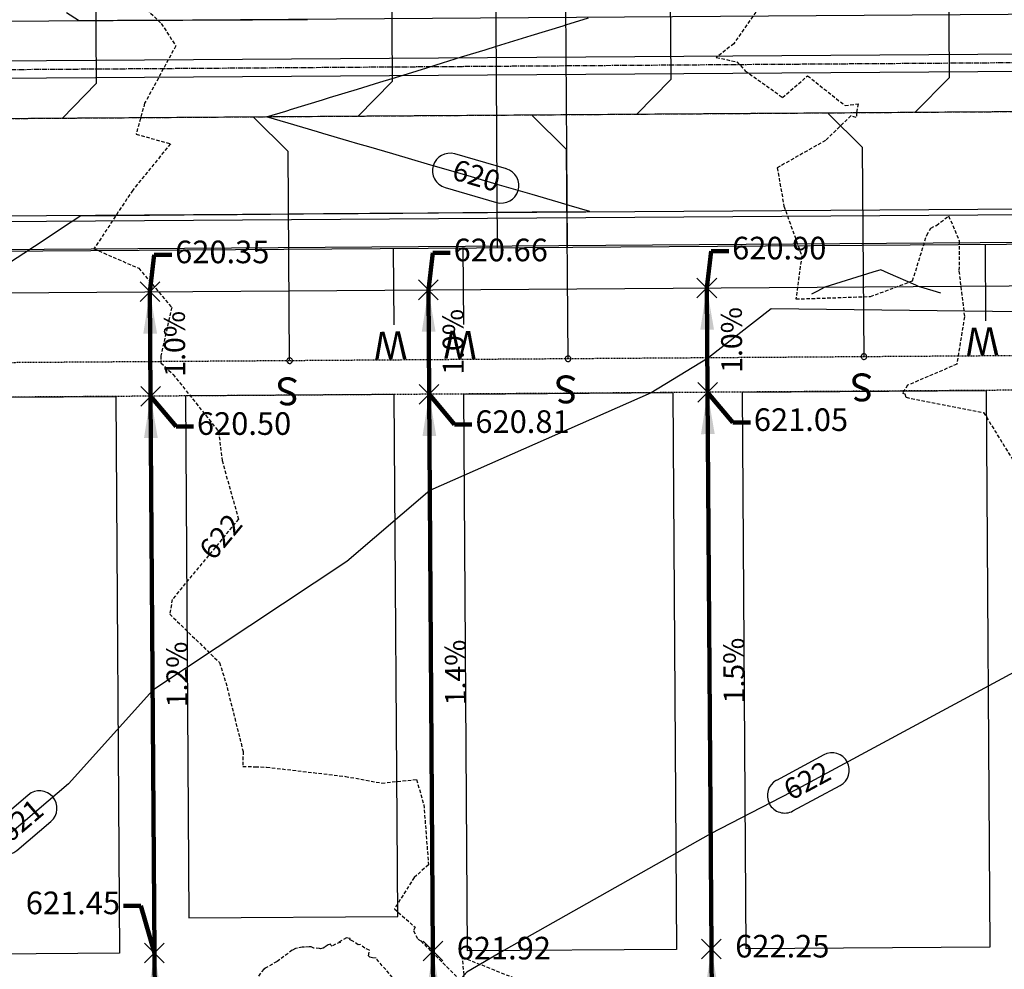
# Model space of a CAD drawing. Units: feet. Extents: x 2155656 to 2165879, y 13685429 to 13703164.
# Drawn here: x 2161049 to 2161190, y 13689128 to 13689264 of the extents above; entities that cross this region are included whole.
import ezdxf

# ---------------------------------------------------------------- set-up
doc = ezdxf.new("R2010")
doc.units = ezdxf.units.FT
doc.header["$MEASUREMENT"] = 0
for name, pattern in [('CENTER2', [1.125, 0.75, -0.125, 0.125, -0.125]), ('HIDDEN2', [0.1875, 0.125, -0.0625]), ('HIDDENX2', [0.75, 0.5, -0.25])]:
    doc.linetypes.add(name, pattern=pattern)
for name, color, linetype in [('30x75', 30, 'Continuous'), ('30x80', 90, 'Continuous'), ('35x80', 210, 'Continuous'), ('C-TOPO-ANNO', 21, 'Continuous'), ('C-TOPO-EG1204400-COMBO', 7, 'Continuous'), ('C-TOPO-Grading Surface', 7, 'Continuous'), ('C-TOPO-PG1204405', 7, 'Continuous'), ('CE-TOPO-ANNO-CONT', 21, 'Continuous'), ('CP-ANNO-MARK', 51, 'Continuous'), ('CP-TOPO-ANNO-CONT', 51, 'Continuous'), ('CP-TOPO-ANNO-SLOP', 51, 'Continuous'), ('CP-TOPO-ANNO-SPOT', 51, 'Continuous'), ('CPEL10-U2P1', 1, 'HIDDEN2'), ('CPLT1-U2P1', 1, 'Continuous'), ('CPPW1-U2P1-2B', 5, 'Continuous'), ('CPPW2-U2P1-2B', 4, 'Continuous'), ('CPRD1-U2P1', 1, 'CENTER2'), ('CPRD10-U2P1', 3, 'Continuous'), ('CPRD6-U2P1', 2, 'Continuous'), ('CPRD9-U2P1', 1, 'Continuous'), ('CPSB10-U2P1', 1, 'HIDDEN2'), ('CPSD1-U2P1', 1, 'CENTER2'), ('CPSD6-U2P1', 4, 'Continuous'), ('CPSN1-2A-U2P1', 6, 'Continuous'), ('CPSN8-2A-U2P1', 3, 'Continuous'), ('CPSW1-U2P1', 252, 'Continuous')]:
    doc.layers.add(name, color=color, linetype=linetype)
doc.styles.add('A_PD-DIMS', font='simplex.shx')
doc.styles.add('SIMPLEX', font='simplex.shx')
doc.styles.add('WATER', font='simplex.shx', dxfattribs={"height": 3.7239e-08})
doc.dimstyles.new('pd_basic_PD-080', dxfattribs={"dimtxt": 0.08, "dimasz": 0.1, "dimexe": 0.08, "dimexo": 0.08, "dimgap": 0.05, "dimtad": 0, "dimtih": 1, "dimtoh": 1, "dimrnd": 0.01, "dimzin": 0, "dimdsep": 46, "dimtxsty": 'A_PD-DIMS', "dimcen": 0.08, "dimclrd": 256, "dimclre": 256, "dimclrt": 256, "dimaunit": 1, "dimadec": 4, "dimazin": 0, "dimtfac": 1, "dimtofl": 0, "dimtmove": 0, "dimatfit": 3, "dimfxl": 1, "dimtfill": 1, "dimtolj": 1, "dimtzin": 0, "dimarcsym": 0})

# ---------------------------------------------------------------- blocks, each defined once
blk = doc.blocks.new('*U36')
at = {"layer": 'CP-TOPO-ANNO-CONT', "color": 51, "linetype": 'Continuous', "lineweight": -3}
for centre, start, end in [((2161110.38, 13689242.39, 620), 163.6976, 253.6976), ((2161117.78, 13689240.23, 620), 343.6976, 73.6976)]:
    blk.add_arc(centre, 2.5, start, end, dxfattribs=at)
at = {"layer": 'CP-TOPO-ANNO-CONT', "color": 51, "linetype": 'Continuous', "lineweight": -3, "insert": (2161114.08, 13689241.31, 620), "char_height": 3, "width": 7.7914, "attachment_point": 5, "rotation": 343.6976, "style": 'SIMPLEX', "bg_fill": 3, "box_fill_scale": 1.333333, "bg_fill_color": 256, "bg_fill_true_color": 13158600, "bg_fill_transparency": 0}
blk.add_mtext('620', dxfattribs=at)
at = {"layer": 'CP-TOPO-ANNO-CONT', "color": 51, "linetype": 'Continuous', "lineweight": -3}
for p, q in [((2161118.49, 13689242.63, 620), (2161111.08, 13689244.79, 620)), ((2161109.68, 13689239.99, 620), (2161117.08, 13689237.83, 620))]:
    blk.add_line(p, q, dxfattribs=at)
for centre, start, end in [((2161110.38, 13689242.39, 620), 73.6976, 163.6976), ((2161117.78, 13689240.23, 620), 253.6976, 343.6976)]:
    blk.add_arc(centre, 2.5, start, end, dxfattribs=at)
blk = doc.blocks.new('*U72')
at = {"layer": 'CP-TOPO-ANNO-CONT', "color": 51, "linetype": 'Continuous', "lineweight": -3}
for centre, start, end in [((2161051.45, 13689150.78, 621), 310.4704, 40.4704), ((2161046.56, 13689146.61, 621), 220.4704, 310.4704)]:
    blk.add_arc(centre, 2.5, start, end, dxfattribs=at)
at = {"layer": 'CP-TOPO-ANNO-CONT', "color": 51, "linetype": 'Continuous', "lineweight": -3, "insert": (2161049, 13689148.7, 621), "char_height": 3, "width": 6.4929, "attachment_point": 5, "rotation": 40.4704, "style": 'SIMPLEX', "bg_fill": 3, "box_fill_scale": 1.333333, "bg_fill_color": 256, "bg_fill_true_color": 13158600, "bg_fill_transparency": 0}
blk.add_mtext('621', dxfattribs=at)
at = {"layer": 'CP-TOPO-ANNO-CONT', "color": 51, "linetype": 'Continuous', "lineweight": -3}
for p, q in [((2161049.82, 13689152.68, 621), (2161044.93, 13689148.51, 621)), ((2161048.18, 13689144.71, 621), (2161053.07, 13689148.88, 621))]:
    blk.add_line(p, q, dxfattribs=at)
for centre, start, end in [((2161051.45, 13689150.78, 621), 40.4704, 130.4704), ((2161046.56, 13689146.61, 621), 130.4704, 220.4704)]:
    blk.add_arc(centre, 2.5, start, end, dxfattribs=at)
blk = doc.blocks.new('*U73')
at = {"layer": 'CP-TOPO-ANNO-CONT', "color": 51, "linetype": 'Continuous', "lineweight": -3}
for centre, start, end in [((2161165.26, 13689156.25, 622), 298.3045, 28.3045), ((2161158.47, 13689152.59, 622), 118.3045, 208.3045)]:
    blk.add_arc(centre, 2.5, start, end, dxfattribs=at)
at = {"layer": 'CP-TOPO-ANNO-CONT', "color": 51, "linetype": 'Continuous', "lineweight": -3, "insert": (2161161.86, 13689154.42, 622), "char_height": 3, "width": 7.7914, "attachment_point": 5, "rotation": 28.3045, "style": 'SIMPLEX', "bg_fill": 3, "box_fill_scale": 1.333333, "bg_fill_color": 256, "bg_fill_true_color": 13158600, "bg_fill_transparency": 0}
blk.add_mtext('622', dxfattribs=at)
at = {"layer": 'CP-TOPO-ANNO-CONT', "color": 51, "linetype": 'Continuous', "lineweight": -3}
for p, q in [((2161164.07, 13689158.45, 622), (2161157.28, 13689154.79, 622)), ((2161159.65, 13689150.39, 622), (2161166.44, 13689154.04, 622))]:
    blk.add_line(p, q, dxfattribs=at)
for centre, start, end in [((2161165.26, 13689156.25, 622), 28.3045, 118.3045), ((2161158.47, 13689152.59, 622), 208.3045, 298.3045)]:
    blk.add_arc(centre, 2.5, start, end, dxfattribs=at)
blk = doc.blocks.new('*U117')
at = {"layer": 'CE-TOPO-ANNO-CONT', "color": 21, "linetype": 'Continuous', "lineweight": -3, "insert": (2161077.75, 13689189.56, 622), "char_height": 3, "width": 7.7914, "attachment_point": 5, "rotation": 50.4453, "style": 'SIMPLEX', "bg_fill": 3, "box_fill_scale": 1.25, "bg_fill_color": 256, "bg_fill_true_color": 13158600, "bg_fill_transparency": 0}
blk.add_mtext('622', dxfattribs=at)
blk = doc.blocks.new('*U886')
at = {"layer": 'CP-ANNO-MARK', "color": 51, "linetype": 'Continuous', "lineweight": -3}
for p, q in [((2161146.53, 13689129.12, 622.25), (2161149.36, 13689131.95, 622.25)), ((2161146.53, 13689131.95, 622.25), (2161149.36, 13689129.12, 622.25))]:
    blk.add_line(p, q, dxfattribs=at)
at = {"layer": 'CP-TOPO-ANNO-SPOT', "color": 51, "linetype": 'Continuous', "lineweight": -3, "insert": (2161151.36, 13689130.54, 622.25), "char_height": 3.25, "width": 16.2562, "attachment_point": 4, "style": 'SIMPLEX', "bg_fill": 3, "box_fill_scale": 1.153846, "bg_fill_color": 256, "bg_fill_true_color": 13158600, "bg_fill_transparency": 0}
blk.add_mtext('622.25 ', dxfattribs=at)
blk = doc.blocks.new('*U890')
at = {"layer": 'CP-ANNO-MARK', "color": 51, "linetype": 'Continuous', "lineweight": -3}
for p, q in [((2161106.53, 13689128.85, 621.92), (2161109.36, 13689131.68, 621.92)), ((2161106.53, 13689131.68, 621.92), (2161109.36, 13689128.85, 621.92))]:
    blk.add_line(p, q, dxfattribs=at)
at = {"layer": 'CP-TOPO-ANNO-SPOT', "color": 51, "linetype": 'Continuous', "lineweight": -3, "insert": (2161111.36, 13689130.26, 621.92), "char_height": 3.25, "width": 15.631, "attachment_point": 4, "style": 'SIMPLEX', "bg_fill": 3, "box_fill_scale": 1.153846, "bg_fill_color": 256, "bg_fill_true_color": 13158600, "bg_fill_transparency": 0}
blk.add_mtext('621.92 ', dxfattribs=at)
blk = doc.blocks.new('*U407')
at = {"layer": 'CP-TOPO-ANNO-SLOP', "color": 51, "linetype": 'Continuous', "lineweight": -3, "insert": (2161149.34, 13689218.05), "char_height": 3, "width": 9.2343, "attachment_point": 2, "rotation": 90.3969, "style": 'SIMPLEX', "bg_fill": 3, "box_fill_scale": 1.333333, "bg_fill_color": 256, "bg_fill_true_color": 13158600, "bg_fill_transparency": 0}
blk.add_mtext('1.0%', dxfattribs=at)
at = {"layer": 'CP-TOPO-ANNO-SLOP', "color": 51, "linetype": 'Continuous', "lineweight": -3}
blk.add_leader([(2161147.29, 13689225.53), (2161147.39, 13689210.53)], dimstyle='pd_basic_PD-080', override={"dimscale": 1, "dimasz": 6, "dimclrd": 256, "dimlwd": 65535}, dxfattribs=at)
blk = doc.blocks.new('*U408')
at = {"layer": 'CP-TOPO-ANNO-SLOP', "color": 51, "linetype": 'Continuous', "lineweight": -3, "insert": (2161149.67, 13689170.55), "char_height": 3, "width": 9.2343, "attachment_point": 2, "rotation": 90.3969, "style": 'SIMPLEX', "bg_fill": 3, "box_fill_scale": 1.333333, "bg_fill_color": 256, "bg_fill_true_color": 13158600, "bg_fill_transparency": 0}
blk.add_mtext('1.5%', dxfattribs=at)
at = {"layer": 'CP-TOPO-ANNO-SLOP', "color": 51, "linetype": 'Continuous', "lineweight": -3}
blk.add_leader([(2161147.39, 13689210.53), (2161147.95, 13689130.54)], dimstyle='pd_basic_PD-080', override={"dimscale": 1, "dimasz": 6, "dimclrd": 256, "dimlwd": 65535}, dxfattribs=at)
blk = doc.blocks.new('*U409')
at = {"layer": 'CP-TOPO-ANNO-SLOP', "color": 51, "linetype": 'Continuous', "lineweight": -3, "insert": (2161150.02, 13689118.05), "char_height": 3, "width": 9.2343, "attachment_point": 2, "rotation": 90.3477, "style": 'SIMPLEX', "bg_fill": 3, "box_fill_scale": 1.333333, "bg_fill_color": 256, "bg_fill_true_color": 13158600, "bg_fill_transparency": 0}
blk.add_mtext('1.5%', dxfattribs=at)
at = {"layer": 'CP-TOPO-ANNO-SLOP', "color": 51, "linetype": 'Continuous', "lineweight": -3}
blk.add_leader([(2161147.95, 13689130.54), (2161148.1, 13689105.54)], dimstyle='pd_basic_PD-080', override={"dimscale": 1, "dimasz": 6, "dimclrd": 256, "dimlwd": 65535}, dxfattribs=at)
blk = doc.blocks.new('*U410')
at = {"layer": 'CP-TOPO-ANNO-SLOP', "color": 51, "linetype": 'Continuous', "lineweight": -3, "insert": (2161109.34, 13689217.78), "char_height": 3, "width": 9.2343, "attachment_point": 2, "rotation": 90.3969, "style": 'SIMPLEX', "bg_fill": 3, "box_fill_scale": 1.333333, "bg_fill_color": 256, "bg_fill_true_color": 13158600, "bg_fill_transparency": 0}
blk.add_mtext('1.0%', dxfattribs=at)
at = {"layer": 'CP-TOPO-ANNO-SLOP', "color": 51, "linetype": 'Continuous', "lineweight": -3}
blk.add_leader([(2161107.29, 13689225.26), (2161107.39, 13689210.26)], dimstyle='pd_basic_PD-080', override={"dimscale": 1, "dimasz": 6, "dimclrd": 256, "dimlwd": 65535}, dxfattribs=at)
blk = doc.blocks.new('*U411')
at = {"layer": 'CP-TOPO-ANNO-SLOP', "color": 51, "linetype": 'Continuous', "lineweight": -3, "insert": (2161109.67, 13689170.28), "char_height": 3, "width": 9.2343, "attachment_point": 2, "rotation": 90.3969, "style": 'SIMPLEX', "bg_fill": 3, "box_fill_scale": 1.333333, "bg_fill_color": 256, "bg_fill_true_color": 13158600, "bg_fill_transparency": 0}
blk.add_mtext('1.4%', dxfattribs=at)
at = {"layer": 'CP-TOPO-ANNO-SLOP', "color": 51, "linetype": 'Continuous', "lineweight": -3}
blk.add_leader([(2161107.39, 13689210.26), (2161107.95, 13689130.26)], dimstyle='pd_basic_PD-080', override={"dimscale": 1, "dimasz": 6, "dimclrd": 256, "dimlwd": 65535}, dxfattribs=at)
blk = doc.blocks.new('*U412')
at = {"layer": 'CP-TOPO-ANNO-SLOP', "color": 51, "linetype": 'Continuous', "lineweight": -3, "insert": (2161110.02, 13689117.77), "char_height": 3, "width": 9.2343, "attachment_point": 2, "rotation": 90.3477, "style": 'SIMPLEX', "bg_fill": 3, "box_fill_scale": 1.333333, "bg_fill_color": 256, "bg_fill_true_color": 13158600, "bg_fill_transparency": 0}
blk.add_mtext('1.0%', dxfattribs=at)
at = {"layer": 'CP-TOPO-ANNO-SLOP', "color": 51, "linetype": 'Continuous', "lineweight": -3}
blk.add_leader([(2161107.95, 13689130.26), (2161108.1, 13689105.26)], dimstyle='pd_basic_PD-080', override={"dimscale": 1, "dimasz": 6, "dimclrd": 256, "dimlwd": 65535}, dxfattribs=at)
blk = doc.blocks.new('*U413')
at = {"layer": 'CP-TOPO-ANNO-SLOP', "color": 51, "linetype": 'Continuous', "lineweight": -3, "insert": (2161069.34, 13689217.49), "char_height": 3, "width": 9.2343, "attachment_point": 2, "rotation": 90.3969, "style": 'SIMPLEX', "bg_fill": 3, "box_fill_scale": 1.333333, "bg_fill_color": 256, "bg_fill_true_color": 13158600, "bg_fill_transparency": 0}
blk.add_mtext('1.0%', dxfattribs=at)
at = {"layer": 'CP-TOPO-ANNO-SLOP', "color": 51, "linetype": 'Continuous', "lineweight": -3}
blk.add_leader([(2161067.29, 13689224.98), (2161067.39, 13689209.98)], dimstyle='pd_basic_PD-080', override={"dimscale": 1, "dimasz": 6, "dimclrd": 256, "dimlwd": 65535}, dxfattribs=at)
blk = doc.blocks.new('*U414')
at = {"layer": 'CP-TOPO-ANNO-SLOP', "color": 51, "linetype": 'Continuous', "lineweight": -3, "insert": (2161069.67, 13689169.99), "char_height": 3, "width": 9.2343, "attachment_point": 2, "rotation": 90.3969, "style": 'SIMPLEX', "bg_fill": 3, "box_fill_scale": 1.333333, "bg_fill_color": 256, "bg_fill_true_color": 13158600, "bg_fill_transparency": 0}
blk.add_mtext('1.2%', dxfattribs=at)
at = {"layer": 'CP-TOPO-ANNO-SLOP', "color": 51, "linetype": 'Continuous', "lineweight": -3}
blk.add_leader([(2161067.39, 13689209.98), (2161067.95, 13689129.98)], dimstyle='pd_basic_PD-080', override={"dimscale": 1, "dimasz": 6, "dimclrd": 256, "dimlwd": 65535}, dxfattribs=at)
blk = doc.blocks.new('*U415')
at = {"layer": 'CP-TOPO-ANNO-SLOP', "color": 51, "linetype": 'Continuous', "lineweight": -3, "insert": (2161070.02, 13689117.49), "char_height": 3, "width": 9.2343, "attachment_point": 2, "rotation": 90.3477, "style": 'SIMPLEX', "bg_fill": 3, "box_fill_scale": 1.333333, "bg_fill_color": 256, "bg_fill_true_color": 13158600, "bg_fill_transparency": 0}
blk.add_mtext('1.0%', dxfattribs=at)
at = {"layer": 'CP-TOPO-ANNO-SLOP', "color": 51, "linetype": 'Continuous', "lineweight": -3}
blk.add_leader([(2161067.95, 13689129.98), (2161068.1, 13689104.98)], dimstyle='pd_basic_PD-080', override={"dimscale": 1, "dimasz": 6, "dimclrd": 256, "dimlwd": 65535}, dxfattribs=at)
blk = doc.blocks.new('*U884')
at = {"layer": 'CP-ANNO-MARK', "color": 51, "linetype": 'Continuous', "lineweight": -3}
for p, q in [((2161145.87, 13689224.12, 620.9), (2161148.7, 13689226.95, 620.9)), ((2161145.87, 13689226.95, 620.9), (2161148.7, 13689224.12, 620.9))]:
    blk.add_line(p, q, dxfattribs=at)
at = {"layer": 'CP-TOPO-ANNO-SPOT', "color": 51, "linetype": 'Continuous', "lineweight": -3, "insert": (2161150.92, 13689230.84, 620.9), "char_height": 3.25, "width": 16.2562, "attachment_point": 4, "style": 'SIMPLEX', "bg_fill": 3, "box_fill_scale": 1.153846, "bg_fill_color": 256, "bg_fill_true_color": 13158600, "bg_fill_transparency": 0}
blk.add_mtext('620.90 ', dxfattribs=at)
at = {"layer": 'CP-TOPO-ANNO-SPOT', "color": 51, "linetype": 'Continuous', "lineweight": -3}
blk.add_leader([(2161147.29, 13689225.53, 620.9), (2161147.92, 13689230.84, 620.9), (2161150.42, 13689230.84, 620.9)], dimstyle='pd_basic_PD-080', override={"dimscale": 1, "dimasz": 2.5, "dimclrd": 256, "dimldrblk": 'None', "dimlwd": 65535}, dxfattribs=at)
blk = doc.blocks.new('*U885')
at = {"layer": 'CP-ANNO-MARK', "color": 51, "linetype": 'Continuous', "lineweight": -3}
for p, q in [((2161145.98, 13689209.12, 621.05), (2161148.81, 13689211.95, 621.05)), ((2161145.98, 13689211.95, 621.05), (2161148.81, 13689209.12, 621.05))]:
    blk.add_line(p, q, dxfattribs=at)
at = {"layer": 'CP-TOPO-ANNO-SPOT', "color": 51, "linetype": 'Continuous', "lineweight": -3, "insert": (2161154.04, 13689206.19, 621.05), "char_height": 3.25, "width": 15.631, "attachment_point": 4, "style": 'SIMPLEX', "bg_fill": 3, "box_fill_scale": 1.153846, "bg_fill_color": 256, "bg_fill_true_color": 13158600, "bg_fill_transparency": 0}
blk.add_mtext('621.05 ', dxfattribs=at)
at = {"layer": 'CP-TOPO-ANNO-SPOT', "color": 51, "linetype": 'Continuous', "lineweight": -3}
blk.add_leader([(2161147.39, 13689210.53, 621.05), (2161151.04, 13689206.19, 621.05), (2161153.54, 13689206.19, 621.05)], dimstyle='pd_basic_PD-080', override={"dimscale": 1, "dimasz": 2.5, "dimclrd": 256, "dimldrblk": 'None', "dimlwd": 65535}, dxfattribs=at)
blk = doc.blocks.new('*U888')
at = {"layer": 'CP-ANNO-MARK', "color": 51, "linetype": 'Continuous', "lineweight": -3}
for p, q in [((2161105.87, 13689223.85, 620.66), (2161108.7, 13689226.68, 620.66)), ((2161105.87, 13689226.68, 620.66), (2161108.7, 13689223.85, 620.66))]:
    blk.add_line(p, q, dxfattribs=at)
at = {"layer": 'CP-TOPO-ANNO-SPOT', "color": 51, "linetype": 'Continuous', "lineweight": -3, "insert": (2161110.92, 13689230.57, 620.66), "char_height": 3.25, "width": 16.0999, "attachment_point": 4, "style": 'SIMPLEX', "bg_fill": 3, "box_fill_scale": 1.153846, "bg_fill_color": 256, "bg_fill_true_color": 13158600, "bg_fill_transparency": 0}
blk.add_mtext('620.66 ', dxfattribs=at)
at = {"layer": 'CP-TOPO-ANNO-SPOT', "color": 51, "linetype": 'Continuous', "lineweight": -3}
blk.add_leader([(2161107.29, 13689225.26, 620.66), (2161107.92, 13689230.57, 620.66), (2161110.42, 13689230.57, 620.66)], dimstyle='pd_basic_PD-080', override={"dimscale": 1, "dimasz": 2.5, "dimclrd": 256, "dimldrblk": 'None', "dimlwd": 65535}, dxfattribs=at)
blk = doc.blocks.new('*U889')
at = {"layer": 'CP-ANNO-MARK', "color": 51, "linetype": 'Continuous', "lineweight": -3}
for p, q in [((2161105.98, 13689208.85, 620.81), (2161108.81, 13689211.68, 620.81)), ((2161105.98, 13689211.68, 620.81), (2161108.81, 13689208.85, 620.81))]:
    blk.add_line(p, q, dxfattribs=at)
at = {"layer": 'CP-TOPO-ANNO-SPOT', "color": 51, "linetype": 'Continuous', "lineweight": -3, "insert": (2161114.04, 13689205.91, 620.81), "char_height": 3.25, "width": 14.8494, "attachment_point": 4, "style": 'SIMPLEX', "bg_fill": 3, "box_fill_scale": 1.153846, "bg_fill_color": 256, "bg_fill_true_color": 13158600, "bg_fill_transparency": 0}
blk.add_mtext('620.81 ', dxfattribs=at)
at = {"layer": 'CP-TOPO-ANNO-SPOT', "color": 51, "linetype": 'Continuous', "lineweight": -3}
blk.add_leader([(2161107.39, 13689210.26, 620.81), (2161111.04, 13689205.91, 620.81), (2161113.54, 13689205.91, 620.81)], dimstyle='pd_basic_PD-080', override={"dimscale": 1, "dimasz": 2.5, "dimclrd": 256, "dimldrblk": 'None', "dimlwd": 65535}, dxfattribs=at)
blk = doc.blocks.new('*U892')
at = {"layer": 'CP-ANNO-MARK', "color": 51, "linetype": 'Continuous', "lineweight": -3}
for p, q in [((2161065.88, 13689223.57, 620.35), (2161068.7, 13689226.39, 620.35)), ((2161065.88, 13689226.39, 620.35), (2161068.7, 13689223.57, 620.35))]:
    blk.add_line(p, q, dxfattribs=at)
at = {"layer": 'CP-TOPO-ANNO-SPOT', "color": 51, "linetype": 'Continuous', "lineweight": -3, "insert": (2161070.92, 13689230.29, 620.35), "char_height": 3.25, "width": 16.2562, "attachment_point": 4, "style": 'SIMPLEX', "bg_fill": 3, "box_fill_scale": 1.153846, "bg_fill_color": 256, "bg_fill_true_color": 13158600, "bg_fill_transparency": 0}
blk.add_mtext('620.35 ', dxfattribs=at)
at = {"layer": 'CP-TOPO-ANNO-SPOT', "color": 51, "linetype": 'Continuous', "lineweight": -3}
blk.add_leader([(2161067.29, 13689224.98, 620.35), (2161067.92, 13689230.29, 620.35), (2161070.42, 13689230.29, 620.35)], dimstyle='pd_basic_PD-080', override={"dimscale": 1, "dimasz": 2.5, "dimclrd": 256, "dimldrblk": 'None', "dimlwd": 65535}, dxfattribs=at)
blk = doc.blocks.new('*U893')
at = {"layer": 'CP-ANNO-MARK', "color": 51, "linetype": 'Continuous', "lineweight": -3}
for p, q in [((2161065.98, 13689208.57, 620.5), (2161068.81, 13689211.39, 620.5)), ((2161065.98, 13689211.39, 620.5), (2161068.81, 13689208.57, 620.5))]:
    blk.add_line(p, q, dxfattribs=at)
at = {"layer": 'CP-TOPO-ANNO-SPOT', "color": 51, "linetype": 'Continuous', "lineweight": -3, "insert": (2161074.05, 13689205.63, 620.5), "char_height": 3.25, "width": 16.2562, "attachment_point": 4, "style": 'SIMPLEX', "bg_fill": 3, "box_fill_scale": 1.153846, "bg_fill_color": 256, "bg_fill_true_color": 13158600, "bg_fill_transparency": 0}
blk.add_mtext('620.50 ', dxfattribs=at)
at = {"layer": 'CP-TOPO-ANNO-SPOT', "color": 51, "linetype": 'Continuous', "lineweight": -3}
blk.add_leader([(2161067.39, 13689209.98, 620.5), (2161071.05, 13689205.63, 620.5), (2161073.55, 13689205.63, 620.5)], dimstyle='pd_basic_PD-080', override={"dimscale": 1, "dimasz": 2.5, "dimclrd": 256, "dimldrblk": 'None', "dimlwd": 65535}, dxfattribs=at)
blk = doc.blocks.new('*U894')
at = {"layer": 'CP-ANNO-MARK', "color": 51, "linetype": 'Continuous', "lineweight": -3}
for p, q in [((2161066.53, 13689128.57, 621.45), (2161069.36, 13689131.4, 621.45)), ((2161066.53, 13689131.4, 621.45), (2161069.36, 13689128.57, 621.45))]:
    blk.add_line(p, q, dxfattribs=at)
at = {"layer": 'CP-TOPO-ANNO-SPOT', "color": 51, "linetype": 'Continuous', "lineweight": -3, "insert": (2161063, 13689136.76, 621.45), "char_height": 3.25, "width": 15.631, "attachment_point": 6, "style": 'SIMPLEX', "bg_fill": 3, "box_fill_scale": 1.153846, "bg_fill_color": 256, "bg_fill_true_color": 13158600, "bg_fill_transparency": 0}
blk.add_mtext('621.45 ', dxfattribs=at)
at = {"layer": 'CP-TOPO-ANNO-SPOT', "color": 51, "linetype": 'Continuous', "lineweight": -3}
blk.add_leader([(2161067.95, 13689129.98, 621.45), (2161066, 13689136.76, 621.45), (2161063.5, 13689136.76, 621.45)], dimstyle='pd_basic_PD-080', override={"dimscale": 1, "dimasz": 2.5, "dimclrd": 256, "dimldrblk": 'None', "dimlwd": 65535}, dxfattribs=at)

msp = doc.modelspace()

# ---------------------------------------------------------------- linework, layer by layer
at = {"layer": '30x75'}
msp.add_lwpolyline([(2161102.9, 13689135.22), (2161102.39, 13689210.22), (2161072.39, 13689210.02), (2161072.9, 13689135.02)], close=True, dxfattribs=at)
at = {"layer": '30x80'}
for points in [[(2161112.39, 13689210.29), (2161142.39, 13689210.5), (2161142.93, 13689130.5), (2161112.93, 13689130.3)], [(2161032.39, 13689209.74), (2161062.39, 13689209.94), (2161062.93, 13689129.94), (2161032.93, 13689129.74)]]:
    msp.add_lwpolyline(points, close=True, dxfattribs=at)
at = {"layer": '35x80'}
msp.add_lwpolyline([(2161152.39, 13689210.57), (2161187.39, 13689210.81), (2161187.93, 13689130.81), (2161152.93, 13689130.57)], close=True, dxfattribs=at)
at = {"layer": 'C-TOPO-EG1204400-COMBO', "color": 49, "linetype": 'HIDDENX2', "lineweight": -3}
for points, elevation in [([(2161154.32, 13689265.17), (2161151.15, 13689260.62), (2161148.64, 13689258.65), (2161151.6, 13689258.02), (2161152.8, 13689256.75), (2161158.16, 13689252.91), (2161161.76, 13689256.01), (2161167.15, 13689251.74), (2161169, 13689251.99), (2161168.78, 13689250.73), (2161168.75, 13689250.04), (2161167.99, 13689250.28), (2161164.33, 13689246.73), (2161157.4, 13689242.79), (2161158.36, 13689237.29), (2161160.16, 13689232.27), (2161160.91, 13689230.14), (2161160.08, 13689223.95), (2161170.79, 13689224.3), (2161176.84, 13689226.55), (2161178.88, 13689233.14), (2161179.46, 13689234.12), (2161180.27, 13689234.52), (2161182.01, 13689235.88), (2161183.55, 13689232.3), (2161183.5, 13689227.94), (2161184.29, 13689221.38), (2161183.19, 13689214.58), (2161176.12, 13689211.55), (2161175.39, 13689210.43), (2161175.72, 13689210.32), (2161175.9, 13689209.82), (2161176.65, 13689209.66), (2161187.04, 13689207.63), (2161193.24, 13689197.58)], 623), ([(2161104.06, 13689124.15), (2161099.77, 13689129.23), (2161099.26, 13689129.3), (2161098.87, 13689129.37), (2161098.7, 13689129.59), (2161098.82, 13689130.37), (2161098.18, 13689130.7), (2161097.47, 13689131.19), (2161097.2, 13689131.14), (2161096.53, 13689131.64), (2161095.99, 13689131.89), (2161096.07, 13689132.07), (2161095.94, 13689132.07), (2161095.52, 13689132.15), (2161094.43, 13689131.54), (2161094.65, 13689131.53), (2161093.94, 13689131.23), (2161093.4, 13689130.94), (2161093.31, 13689131.06), (2161093.21, 13689131.23), (2161092.88, 13689131.15), (2161092.88, 13689131.15), (2161092.41, 13689130.84), (2161092.18, 13689130.68), (2161091.78, 13689130.6), (2161091.65, 13689130.62), (2161090.86, 13689130.69), (2161090.45, 13689130.88), (2161090.19, 13689130.89), (2161090.15, 13689130.87), (2161089.52, 13689130.8), (2161089.16, 13689130.83), (2161088.47, 13689130.67), (2161088.21, 13689130.61), (2161087.74, 13689130.38), (2161085.55, 13689128.75), (2161083.95, 13689127.85), (2161083.89, 13689127.78), (2161083.64, 13689127.66), (2161082.69, 13689126.41)], 622)]:
    msp.add_lwpolyline(points, dxfattribs=dict(at, elevation=elevation))
at = {"layer": 'C-TOPO-PG1204405', "color": 2, "linetype": 'Continuous', "lineweight": -3, "elevation": 620, "flags": 128}
for points in [[(2161047.26, 13689229.27), (2161049.18, 13689230.53), (2161052.24, 13689232.55), (2161054.59, 13689234.1), (2161057.22, 13689235.84), (2161057.29, 13689235.88), (2161057.33, 13689235.91), (2161061.72, 13689235.95), (2161062.22, 13689235.96), (2161066.22, 13689235.99), (2161067.22, 13689236), (2161070.71, 13689236.03), (2161072.22, 13689236.05), (2161075.21, 13689236.08), (2161077.22, 13689236.09), (2161079.84, 13689236.11), (2161082.22, 13689236.13), (2161084.6, 13689236.15), (2161087.22, 13689236.17), (2161089.35, 13689236.19), (2161092.22, 13689236.21), (2161094.1, 13689236.23), (2161097.22, 13689236.25), (2161098.86, 13689236.27), (2161102.22, 13689236.29), (2161103.61, 13689236.3), (2161107.22, 13689236.33), (2161108.36, 13689236.34), (2161112.22, 13689236.37), (2161113.12, 13689236.38), (2161117.22, 13689236.41), (2161117.87, 13689236.42), (2161122.22, 13689236.45), (2161122.62, 13689236.46), (2161127.22, 13689236.49), (2161127.38, 13689236.49), (2161130.46, 13689236.52), (2161127.53, 13689237.38), (2161127.21, 13689237.47), (2161123, 13689238.7), (2161122.2, 13689238.94), (2161121.2, 13689239.23), (2161117.19, 13689240.4), (2161113.96, 13689241.35), (2161112.18, 13689241.87), (2161109.97, 13689242.51), (2161107.17, 13689243.33), (2161104.91, 13689243.99), (2161102.16, 13689244.8), (2161098.73, 13689245.8), (2161097.15, 13689246.26), (2161095.87, 13689246.64), (2161092.14, 13689247.73), (2161091.35, 13689247.96), (2161087.13, 13689249.19), (2161084.04, 13689250.1), (2161086.81, 13689250.95), (2161087.11, 13689251.04), (2161087.49, 13689251.16), (2161092.1, 13689252.58), (2161093.08, 13689252.88), (2161097.09, 13689254.11), (2161100.32, 13689255.11), (2161102.08, 13689255.65), (2161104.27, 13689256.32), (2161107.07, 13689257.18), (2161109.33, 13689257.88), (2161112.06, 13689258.72), (2161115.45, 13689259.76), (2161117.05, 13689260.25), (2161118.34, 13689260.65), (2161122.04, 13689261.79), (2161126.64, 13689263.2), (2161127.03, 13689263.32), (2161130.27, 13689264.32)], [(2161089.93, 13689264.08), (2161087.02, 13689264.06), (2161084.66, 13689264.05), (2161082.02, 13689264.03), (2161079.38, 13689264.02), (2161077.02, 13689264), (2161073.91, 13689263.99), (2161072.02, 13689263.98), (2161068.28, 13689263.96), (2161067.02, 13689263.96), (2161062.64, 13689263.94), (2161062.02, 13689263.93), (2161057.14, 13689263.91), (2161057.02, 13689263.98), (2161055.31, 13689265.08)]]:
    msp.add_lwpolyline(points, dxfattribs=at)
at = {"layer": 'C-TOPO-PG1204405', "color": 1, "linetype": 'Continuous', "lineweight": -3, "elevation": 621, "flags": 128}
msp.add_lwpolyline([(2161180.9, 13689224.77), (2161179.77, 13689225.11), (2161177.68, 13689225.74), (2161177.29, 13689225.92), (2161173.34, 13689227.66), (2161172.27, 13689228.13), (2161171.14, 13689227.79), (2161167.29, 13689226.6), (2161164.21, 13689225.65), (2161163.06, 13689225.04), (2161162.31, 13689224.64)], dxfattribs=at)
at = {"layer": 'CPEL10-U2P1'}
msp.add_line((2160590.61, 13689211.68), (2161272.35, 13689216.4), dxfattribs=at)
at = {"layer": 'CPLT1-U2P1'}
for p, q in [((2161067.29, 13689224.98), (2161068.1, 13689104.98)), ((2161107.29, 13689225.26), (2161108.1, 13689105.26)), ((2161147.29, 13689225.53), (2161148.1, 13689105.54))]:
    msp.add_line(p, q, dxfattribs=at)
at = {"layer": 'CPPW1-U2P1-2B'}
msp.add_lwpolyline([(2160532.73, 13689227.28), (2161287.25, 13689232.49)], dxfattribs=at)
at = {"layer": 'CPPW2-U2P1-2B'}
for points in [[(2161117.23, 13689231.31), (2161116.92, 13689280.33)], [(2161127.25, 13689231.38), (2161126.92, 13689280.39)], [(2161187.25, 13689231.81), (2161187.32, 13689220.81)], [(2161102.25, 13689231.22), (2161102.32, 13689220.22)], [(2161112.25, 13689231.29), (2161112.32, 13689220.29)]]:
    msp.add_lwpolyline(points, dxfattribs=at)
at = {"layer": 'CPRD1-U2P1'}
msp.add_lwpolyline([(2161287.12, 13689251.5), (2160537.93, 13689246.31)], dxfattribs=at)
at = {"layer": 'CPRD10-U2P1'}
msp.add_lwpolyline([(2160545.25, 13689676.45), (2160516.94, 13689300.49, -0.178219), (2160512.64, 13689291.06, 0.961852), (2160580.84, 13689218.03, -0.178219), (2160590.55, 13689221.68), (2161287.29, 13689226.5), (2161387.28, 13689227.2, -0.414266), (2161402.38, 13689212.3), (2161402.99, 13689122.3, -0.414161), (2161388.09, 13689107.2)], format="xyb", dxfattribs=at)
at = {"layer": 'CPRD6-U2P1'}
msp.add_line((2161287.22, 13689237.5), (2160592, 13689232.69), dxfattribs=at)
msp.add_lwpolyline([(2161287.02, 13689265.5), (2160591.03, 13689260.68, -0.438466), (2160555.89, 13689298.31), (2160570.97, 13689498.68)], format="xyb", dxfattribs=at)
at = {"layer": 'CPRD9-U2P1'}
msp.add_line((2160592, 13689231.94), (2161287.22, 13689236.75), dxfattribs=at)
at = {"layer": 'CPSB10-U2P1'}
msp.add_lwpolyline([(2161312.38, 13689211.68), (2160582.43, 13689206.62)], dxfattribs=at)
at = {"layer": 'CPSD1-U2P1'}
msp.add_line((2160548.93, 13689253.47), (2161312.06, 13689258.76), dxfattribs=at)
at = {"layer": 'CPSD6-U2P1'}
for p, q in [((2160919.93, 13689257.29), (2161309.55, 13689259.99)), ((2160919.95, 13689254.79), (2161309.57, 13689257.49))]:
    msp.add_line(p, q, dxfattribs=at)
at = {"layer": 'CPSN1-2A-U2P1'}
msp.add_lwpolyline([(2161432.11, 13689252.51), (2160987.92, 13689249.43)], dxfattribs=at)
at = {"layer": 'CPSN8-2A-U2P1'}
for points in [[(2161101.89, 13689285.23), (2161102.09, 13689255.19), (2161097.18, 13689250.18)], [(2161141.89, 13689285.51), (2161142.09, 13689255.47), (2161137.18, 13689250.46)], [(2161181.89, 13689285.78), (2161182.09, 13689255.74), (2161177.18, 13689250.73)], [(2161059.39, 13689284.94), (2161059.59, 13689254.9), (2161054.68, 13689249.89)], [(2161087.36, 13689215.09), (2161087.14, 13689245.13), (2161082.17, 13689250.07)], [(2161127.36, 13689215.37), (2161127.14, 13689245.41), (2161122.16, 13689250.35)], [(2161169.86, 13689215.67), (2161169.64, 13689245.71), (2161164.66, 13689250.65)]]:
    msp.add_lwpolyline(points, dxfattribs=at)
for points in [[(2161169.46, 13689215.72, 1), (2161170.25, 13689215.61, 1)], [(2161086.96, 13689215.15, 1), (2161087.75, 13689215.03, 1)], [(2161126.96, 13689215.43, 1), (2161127.75, 13689215.31, 1)]]:
    msp.add_lwpolyline(points, format="xyb", close=True, dxfattribs=at)
at = {"layer": 'CPSW1-U2P1'}
msp.add_line((2160592.03, 13689227.94), (2161287.25, 13689232.75), dxfattribs=at)

# ---------------------------------------------------------------- texts
at = {"layer": 'CPPW2-U2P1-2B', "style": 'WATER'}
for rotation, p in [(181.6087, (2161104.18, 13689219.33)), (179.1359, (2161114.28, 13689219.32)), (181.6087, (2161189.18, 13689219.92))]:
    msp.add_text('W', height=4, rotation=rotation, dxfattribs=at).set_placement(p)
at = {"layer": 'CPSN8-2A-U2P1', "style": 'SIMPLEX'}
for p in [(2161171.14, 13689213.31), (2161088.64, 13689212.74), (2161128.64, 13689213.02)]:
    msp.add_text('S', height=4, rotation=182.3693, dxfattribs=at).set_placement(p)

# ---------------------------------------------------------------- next in the draw order: block references
at = {"layer": 'C-TOPO-ANNO', "color": 21, "linetype": 'Continuous', "lineweight": -3}
for name in ['*U36', '*U117', '*U73', '*U72']:
    msp.add_blockref(name, (0, 0), dxfattribs=at)

# ---------------------------------------------------------------- next in the draw order: linework, layer by layer
at = {"layer": 'C-TOPO-EG1204400-COMBO', "color": 49, "linetype": 'HIDDENX2', "lineweight": -3, "elevation": 622}
msp.add_lwpolyline([(2161058.19, 13689273.84), (2161068.93, 13689263.54), (2161071.01, 13689260.3), (2161066.53, 13689252.06), (2161065.31, 13689247.64), (2161070.24, 13689246.24), (2161064.82, 13689239.58), (2161059.26, 13689231.16), (2161065.68, 13689228.36), (2161070.42, 13689222.73), (2161068.86, 13689215.76), (2161068.87, 13689215.1), (2161068.88, 13689214.76), (2161070.62, 13689213.12), (2161077.04, 13689205.05), (2161077.17, 13689204.89), (2161077.66, 13689200.73), (2161080.02, 13689192.31), (2161070.49, 13689180.77), (2161070.15, 13689178.67), (2161077.28, 13689171.71), (2161078.2, 13689168.84), (2161080.67, 13689158.95), (2161080.64, 13689156.79), (2161082.45, 13689156.74), (2161084.06, 13689156.69), (2161095.37, 13689155.35), (2161100.6, 13689154.4), (2161105.59, 13689154.91), (2161106.63, 13689151.3), (2161107.3, 13689142.66), (2161105.24, 13689140.83), (2161102.41, 13689136.32), (2161105.4, 13689133.67), (2161105.13, 13689133.16), (2161105.78, 13689131.98), (2161106.19, 13689131.72), (2161112.58, 13689125.37), (2161112.17, 13689129.37), (2161120.19, 13689126.17)], dxfattribs=at)
at = {"layer": 'C-TOPO-Grading Surface', "color": 1, "linetype": 'Continuous', "lineweight": -3}
for points, elevation in [([(2161192.31, 13689222.09), (2161156.54, 13689222.52), (2161147.36, 13689215.38), (2161139.31, 13689210.48), (2161107.49, 13689196.42), (2161095.59, 13689186.24), (2161067.69, 13689167.75), (2161055.58, 13689154.3), (2161027.94, 13689130.73), (2161026.67, 13689129.7), (2161012.18, 13689114.52), (2161002.64, 13689104.53), (2161008.25, 13689101.68), (2161013.79, 13689098.86), (2161016.48, 13689097.49), (2161023.02, 13689094.17), (2161028.17, 13689094.21), (2161042.88, 13689094.3), (2161068.17, 13689094.47), (2161076.01, 13689094.53), (2161075.09, 13689093.56), (2161075.07, 13689093.53)], 621), ([(2161192.67, 13689171.01), (2161160.86, 13689153.88), (2161147.83, 13689147.1), (2161118.11, 13689130.33), (2161112.83, 13689127.25), (2161108.01, 13689121.8), (2161093.95, 13689105.16), (2161102.41, 13689100.29), (2161103.82, 13689099.48), (2161104.55, 13689099.06), (2161108.15, 13689096.99), (2161112.17, 13689094.79), (2161148.17, 13689095.03), (2161169.6, 13689095.18), (2161168.25, 13689094.59), (2161167.29, 13689094.17)], 622)]:
    msp.add_lwpolyline(points, dxfattribs=dict(at, elevation=elevation))

# ---------------------------------------------------------------- next in the draw order: block references
at = {"layer": 'C-TOPO-ANNO', "color": 21, "linetype": 'Continuous', "lineweight": -3}
for name in ['*U413', '*U410', '*U407']:
    msp.add_blockref(name, (0, 0), dxfattribs=at)

# ---------------------------------------------------------------- next in the draw order: block references
for name in ['*U884', '*U892', '*U888', '*U411', '*U408', '*U414']:
    msp.add_blockref(name, (0, 0), dxfattribs=at)

# ---------------------------------------------------------------- next in the draw order: block references
for name in ['*U889', '*U885', '*U893', '*U415', '*U412', '*U409']:
    msp.add_blockref(name, (0, 0), dxfattribs=at)

# ---------------------------------------------------------------- next in the draw order: block references
for name in ['*U894', '*U886', '*U890']:
    msp.add_blockref(name, (0, 0), dxfattribs=at)

doc.saveas('drawing.dxf')
